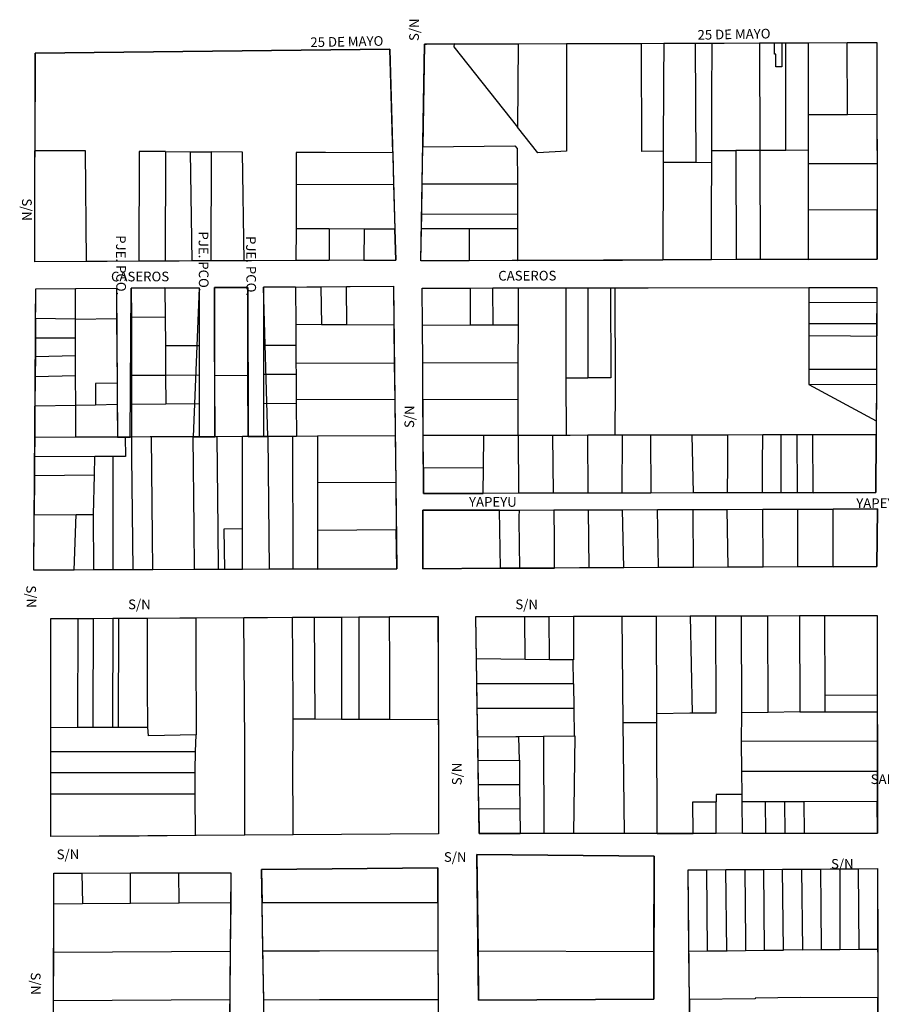
# Model space of a CAD drawing. Units: millimetres. Extents: x 3005 to 7064, y 1407 to 5151.
# Drawn here: x 4386 to 4831, y 2842 to 3351 of the extents above; entities that cross this region are included whole.
import ezdxf
from ezdxf.enums import TextEntityAlignment as Align

# ---------------------------------------------------------------- set-up
doc = ezdxf.new("R2010")
doc.units = ezdxf.units.MM
for name, color, linetype in [('Manzanas', 8, 'Continuous'), ('NOMBRES DE CALLES', 7, 'Continuous'), ('Parcelas', 6, 'Continuous')]:
    doc.layers.add(name, color=color, linetype=linetype)
doc.styles.get("Standard").update_dxf_attribs({"font": 'arial.ttf'})

msp = doc.modelspace()

# ---------------------------------------------------------------- linework, layer by layer
at = {"layer": 'Manzanas'}
for points in [[(4596.02, 3338.21), (4828.59, 3339.02), (4828.87, 3227.12), (4593.18, 3226.18), (4595.02, 3338.21)], [(4577.12, 3335.66), (4579.73, 3242.57), (4580.18, 3226.63), (4393.76, 3225.74), (4393.87, 3333.54), (4577.12, 3335.66)], [(4394.31, 3211.72), (4435.88, 3212.02), (4436.46, 3135.12), (4443.01, 3135.15), (4443.6, 3212.08), (4478.6, 3212.33), (4475.56, 3135.28), (4486.65, 3135.32), (4486.6, 3212.39), (4503.85, 3212.51), (4503.87, 3135.39), (4514.04, 3135.43), (4511.85, 3212.57), (4578.95, 3213.06), (4580.7, 3067.07), (4393.17, 3066.37), (4394.31, 3211.72)], [(4594.55, 3105.98), (4594.35, 3135.89), (4594.11, 3173.31), (4593.98, 3192.75), (4593.85, 3212.14), (4646.55, 3212.21), (4691.06, 3212.26), (4793.57, 3212.4), (4828.63, 3212.44), (4828.41, 3162.12), (4828.29, 3136.33), (4828.16, 3106.44), (4751.47, 3106.29), (4733.97, 3106.25), (4661.68, 3106.11), (4625.38, 3106.04)], [(4594.15, 3067.14), (4594.21, 3097.31), (4633.76, 3097.42), (4661.76, 3097.5), (4697.34, 3097.6), (4751.37, 3097.76), (4787.92, 3097.86), (4829.01, 3097.98), (4828.61, 3068.26), (4733.91, 3067.81), (4715.96, 3067.72), (4634.3, 3067.33)], [(4621.6, 3042.37), (4828.76, 3043.01), (4828.92, 2930.43), (4623.28, 2930.3), (4621.6, 3042.37)], [(4402.04, 3041.36), (4602.13, 3042.39), (4602.33, 2930.05), (4402.04, 2928.69), (4402.04, 3041.36)], [(4622.09, 2919.51), (4713.56, 2918.58), (4713.54, 2844.68), (4622.97, 2844.11), (4622.09, 2919.51)], [(4510.87, 2911.69), (4601.83, 2912.47), (4602.1, 2803.49), (4512.73, 2803.34), (4510.87, 2911.69)], [(4731.18, 2911.53), (4829.06, 2912.13), (4829.24, 2825.45), (4732.06, 2825.18), (4731.18, 2911.53)], [(4403.64, 2909.76), (4495.07, 2910.05), (4492.92, 2678.21), (4403.08, 2678.04), (4403.64, 2909.76)]]:
    msp.add_lwpolyline(points, close=True, dxfattribs=at)
at = {"layer": 'Parcelas'}
for p, q in [((4610.29, 3338.26), (4643.38, 3338.38)), ((4643.38, 3338.38), (4643.02, 3295.33)), ((4643.38, 3338.38), (4668.37, 3338.46)), ((4668.37, 3338.46), (4707.02, 3338.6)), ((4707.02, 3338.6), (4718.57, 3338.64)), ((4735.05, 3338.7), (4743.52, 3338.72)), ((4735.27, 3277.12), (4735.05, 3338.7)), ((4768.12, 3338.81), (4775.72, 3338.84)), ((4768.12, 3338.81), (4768.27, 3283.24)), ((4775.72, 3338.84), (4779.52, 3338.85)), ((4779.52, 3338.85), (4781.73, 3338.86)), ((4781.7, 3283.29), (4781.73, 3338.86)), ((4781.73, 3338.86), (4793.28, 3338.9)), ((4793.28, 3338.9), (4813.26, 3338.97)), ((4793.31, 3301.87), (4793.28, 3338.9)), ((4813.53, 3301.91), (4813.26, 3338.97)), ((4793.31, 3301.87), (4813.53, 3301.91)), ((4793.32, 3283.32), (4793.31, 3301.87)), ((4813.53, 3301.91), (4828.68, 3301.94)), ((4828.68, 3301.94), (4828.75, 3276.59)), ((4461.31, 3282.7), (4461.15, 3226.06)), ((4461.31, 3282.7), (4474.01, 3282.62)), ((4474.01, 3282.62), (4474.77, 3226.13)), ((4474.01, 3282.62), (4484.81, 3282.55)), ((4484.81, 3282.55), (4484.65, 3226.17)), ((4578.63, 3281.94), (4579.08, 3265.65)), ((4593.84, 3266.08), (4594.15, 3285.07)), ((4718.32, 3282.82), (4718.29, 3277.18)), ((4743.37, 3277.09), (4743.38, 3283.17)), ((4768.27, 3283.24), (4755.77, 3283.21)), ((4755.77, 3283.21), (4755.92, 3226.83)), ((4781.7, 3283.29), (4768.27, 3283.24)), ((4768.27, 3283.24), (4768.42, 3226.88)), ((4793.32, 3283.32), (4781.7, 3283.29)), ((4793.32, 3276.55), (4793.32, 3283.32)), ((4718.29, 3277.18), (4718.06, 3226.68)), ((4718.29, 3277.18), (4735.27, 3277.12)), ((4735.27, 3277.12), (4743.36, 3277.09)), ((4793.32, 3276.56), (4828.75, 3276.59)), ((4828.75, 3276.59), (4828.81, 3252.34)), ((4793.34, 3252.49), (4793.32, 3276.55)), ((4528.73, 3265.4), (4528.68, 3242.76)), ((4579.08, 3265.65), (4528.73, 3265.4)), ((4579.08, 3265.65), (4579.73, 3242.57)), ((4593.57, 3250.22), (4593.84, 3266.08)), ((4593.84, 3266.08), (4643.01, 3266.03)), ((4643.01, 3266.03), (4643.05, 3250.25)), ((4793.36, 3226.98), (4793.34, 3252.49)), ((4828.81, 3252.34), (4793.34, 3252.49)), ((4593.45, 3242.72), (4593.57, 3250.22)), ((4643.05, 3250.25), (4593.57, 3250.22)), ((4643.05, 3250.25), (4643.07, 3242.75)), ((4528.68, 3242.76), (4528.65, 3226.38)), ((4545.81, 3242.7), (4528.68, 3242.76)), ((4545.81, 3242.7), (4545.76, 3226.47)), ((4563.81, 3242.63), (4545.81, 3242.7)), ((4563.81, 3242.63), (4563.76, 3226.55)), ((4579.73, 3242.57), (4563.81, 3242.63)), ((4618.07, 3242.73), (4593.45, 3242.72)), ((4643.07, 3242.75), (4618.07, 3242.73)), ((4618.07, 3242.73), (4618.11, 3226.28)), ((4643.07, 3242.75), (4643.11, 3226.38)), ((4447.55, 3226), (4420.38, 3225.87)), ((4461.15, 3226.06), (4447.55, 3226)), ((4474.77, 3226.13), (4461.15, 3226.06)), ((4484.65, 3226.17), (4474.77, 3226.13)), ((4501.86, 3226.26), (4484.65, 3226.17)), ((4528.65, 3226.38), (4501.86, 3226.26)), ((4545.76, 3226.47), (4528.65, 3226.38)), ((4563.76, 3226.55), (4545.76, 3226.47)), ((4643.11, 3226.38), (4618.11, 3226.28)), ((4743.24, 3226.78), (4718.06, 3226.68)), ((4755.92, 3226.83), (4743.24, 3226.78)), ((4768.42, 3226.88), (4755.92, 3226.83)), ((4414.75, 3196), (4414.71, 3211.87)), ((4460.89, 3212.2), (4461.03, 3197.2)), ((4528.46, 3212.69), (4541.51, 3212.79)), ((4528.46, 3212.69), (4528.55, 3193.26)), ((4541.51, 3212.79), (4554.76, 3212.88)), ((4541.51, 3212.79), (4541.74, 3193.17)), ((4554.86, 3193.08), (4554.76, 3212.88)), ((4618.56, 3212.17), (4630.4, 3212.19)), ((4618.56, 3212.17), (4618.57, 3192.89)), ((4630.4, 3212.19), (4643.33, 3212.2)), ((4630.51, 3192.95), (4630.4, 3212.19)), ((4643.33, 3212.2), (4643.32, 3193.02)), ((4668.13, 3212.23), (4679.33, 3212.25)), ((4668.24, 3165.76), (4668.14, 3212.23)), ((4679.33, 3212.25), (4679.31, 3165.76)), ((4679.33, 3212.25), (4691.06, 3212.26)), ((4691.06, 3212.26), (4693.48, 3212.27)), ((4793.57, 3212.4), (4793.55, 3204.74)), ((4793.55, 3204.74), (4793.53, 3193.7)), ((4828.59, 3204.48), (4793.55, 3204.74)), ((4828.59, 3204.48), (4828.55, 3193.7)), ((4394.19, 3196.38), (4394.11, 3186.51)), ((4414.75, 3196), (4394.19, 3196.38)), ((4414.75, 3196), (4436, 3196.5)), ((4414.78, 3186.42), (4414.75, 3196)), ((4436, 3196.5), (4436.25, 3163.05)), ((4443.61, 3197.08), (4461.03, 3197.2)), ((4443.61, 3197.08), (4443.63, 3167.08)), ((4461.03, 3197.2), (4461.18, 3182.37)), ((4528.55, 3193.26), (4528.6, 3182.69)), ((4541.74, 3193.17), (4528.55, 3193.26)), ((4554.86, 3193.08), (4541.74, 3193.17)), ((4579.19, 3192.91), (4554.86, 3193.08)), ((4579.19, 3192.91), (4579.43, 3173.29)), ((4618.57, 3192.89), (4593.98, 3192.75)), ((4594.11, 3173.31), (4593.98, 3192.75)), ((4630.51, 3192.95), (4618.57, 3192.89)), ((4643.32, 3193.02), (4630.51, 3192.95)), ((4643.32, 3193.02), (4643.31, 3173.54)), ((4793.53, 3193.7), (4793.52, 3187.63)), ((4828.55, 3193.7), (4793.53, 3193.7)), ((4828.55, 3193.7), (4828.52, 3187.22)), ((4394.11, 3186.51), (4394.04, 3176.73)), ((4394.11, 3186.51), (4414.78, 3186.42)), ((4414.8, 3177.26), (4414.78, 3186.42)), ((4793.52, 3187.63), (4793.48, 3170.08)), ((4461.18, 3182.37), (4461.32, 3167.21)), ((4478.62, 3182.22), (4461.18, 3182.37)), ((4511.86, 3182.57), (4528.6, 3182.69)), ((4511.86, 3182.57), (4511.86, 3167.57)), ((4528.6, 3182.69), (4528.65, 3173.15)), ((4394.04, 3176.73), (4393.95, 3166.47)), ((4394.04, 3176.73), (4414.8, 3177.26)), ((4414.83, 3167), (4414.8, 3177.26)), ((4579.43, 3173.29), (4528.65, 3173.15)), ((4528.65, 3173.15), (4528.68, 3167.69)), ((4579.43, 3173.29), (4579.65, 3154.34)), ((4643.31, 3173.54), (4594.11, 3173.31)), ((4594.23, 3154.59), (4594.11, 3173.31)), ((4643.31, 3173.54), (4643.31, 3154.78)), ((4793.48, 3170.08), (4793.46, 3162.29)), ((4828.44, 3170.1), (4793.48, 3170.08)), ((4828.44, 3170.1), (4828.41, 3162.12)), ((4393.95, 3166.47), (4393.83, 3151.17)), ((4393.95, 3166.47), (4414.83, 3167)), ((4414.87, 3151.53), (4414.83, 3167)), ((4443.63, 3167.08), (4461.32, 3167.21)), ((4443.63, 3167.08), (4443.64, 3151.91)), ((4461.32, 3167.21), (4478.63, 3167.33)), ((4461.32, 3167.21), (4461.47, 3152.16)), ((4478.63, 3167.33), (4478.64, 3152.4)), ((4503.86, 3166.89), (4486.63, 3166.82)), ((4486.63, 3166.82), (4486.65, 3135.32)), ((4503.87, 3135.39), (4503.86, 3166.89)), ((4511.86, 3167.57), (4528.68, 3167.69)), ((4511.86, 3167.57), (4511.87, 3152.57)), ((4528.68, 3167.69), (4528.74, 3154.56)), ((4668.3, 3136.03), (4668.24, 3165.76)), ((4668.24, 3165.76), (4679.31, 3165.76)), ((4436.25, 3163.05), (4436.33, 3151.9)), ((4793.46, 3162.29), (4828.32, 3143.54)), ((4828.41, 3162.12), (4793.46, 3162.29)), ((4828.41, 3162.12), (4828.32, 3143.54)), ((4528.74, 3154.56), (4528.75, 3152.69)), ((4579.65, 3154.34), (4528.74, 3154.56)), ((4594.23, 3154.59), (4643.3, 3154.78)), ((4594.35, 3135.89), (4594.23, 3154.59)), ((4643.31, 3154.78), (4643.3, 3135.98)), ((4393.83, 3151.17), (4393.71, 3134.95)), ((4414.87, 3151.53), (4393.83, 3151.17)), ((4425.18, 3151.71), (4414.87, 3151.53)), ((4414.91, 3135.04), (4414.87, 3151.53)), ((4436.33, 3151.9), (4425.18, 3151.71)), ((4436.33, 3151.9), (4436.46, 3135.12)), ((4461.47, 3152.16), (4443.64, 3151.91)), ((4443.64, 3151.91), (4443.65, 3135.15)), ((4478.64, 3152.4), (4461.47, 3152.16)), ((4478.64, 3152.4), (4478.65, 3135.29)), ((4511.87, 3152.57), (4528.75, 3152.69)), ((4511.87, 3152.57), (4511.87, 3135.43)), ((4528.75, 3152.69), (4528.83, 3135.49)), ((4579.65, 3154.34), (4579.88, 3135.7)), ((4828.32, 3143.54), (4828.29, 3136.33)), ((4393.71, 3134.95), (4393.63, 3124.95)), ((4414.91, 3135.04), (4393.71, 3134.95)), ((4436.46, 3135.12), (4414.91, 3135.04)), ((4440.39, 3135.14), (4436.46, 3135.12)), ((4443.79, 3135.15), (4443.65, 3135.15)), ((4475.56, 3135.28), (4453.82, 3135.19)), ((4478.65, 3135.29), (4475.56, 3135.28)), ((4486.65, 3135.32), (4478.65, 3135.29)), ((4501.08, 3135.38), (4487.95, 3135.33)), ((4501.05, 3087.74), (4501.08, 3135.38)), ((4503.87, 3135.39), (4501.08, 3135.38)), ((4511.87, 3135.43), (4503.87, 3135.39)), ((4514.04, 3135.43), (4511.87, 3135.43)), ((4526.82, 3135.49), (4514.04, 3135.43)), ((4514.04, 3135.43), (4514.81, 3066.82)), ((4528.83, 3135.49), (4526.82, 3135.49)), ((4526.82, 3135.49), (4526.99, 3066.87)), ((4539.75, 3135.54), (4528.83, 3135.49)), ((4579.88, 3135.7), (4539.75, 3135.54)), ((4539.75, 3135.54), (4539.75, 3111.62)), ((4579.88, 3135.7), (4580.16, 3111.83)), ((4625.72, 3135.95), (4594.35, 3135.89)), ((4594.46, 3119.38), (4594.35, 3135.89)), ((4625.53, 3119.26), (4625.72, 3135.95)), ((4643.3, 3135.98), (4625.72, 3135.95)), ((4643.55, 3135.98), (4643.3, 3135.98)), ((4661.33, 3136.02), (4643.55, 3135.98)), ((4643.76, 3106.08), (4643.55, 3135.98)), ((4661.68, 3106.11), (4661.33, 3136.02)), ((4693.55, 3136.08), (4679.33, 3136.05)), ((4679.51, 3106.15), (4679.33, 3136.05)), ((4697.34, 3136.08), (4693.55, 3136.08)), ((4697.11, 3106.18), (4697.34, 3136.08)), ((4711.67, 3136.11), (4711.94, 3106.21)), ((4733.97, 3106.25), (4733.35, 3136.15)), ((4769.75, 3136.22), (4751.75, 3136.19)), ((4779.23, 3136.24), (4769.75, 3136.22)), ((4787.34, 3136.25), (4779.23, 3136.24)), ((4779.31, 3106.34), (4779.23, 3136.24)), ((4795.56, 3136.27), (4787.34, 3136.25)), ((4787.34, 3136.25), (4787.55, 3106.36)), ((4828.29, 3136.33), (4795.56, 3136.27)), ((4795.81, 3106.38), (4795.56, 3136.27)), ((4393.63, 3124.95), (4393.55, 3115.18)), ((4424.74, 3125.08), (4393.63, 3124.95)), ((4424.55, 3115.43), (4424.74, 3125.07)), ((4434.21, 3125.11), (4424.74, 3125.08)), ((4434.23, 3066.52), (4434.21, 3125.11)), ((4594.46, 3119.38), (4625.53, 3119.26)), ((4625.38, 3106.04), (4625.53, 3119.26)), ((4393.55, 3115.18), (4393.39, 3094.88)), ((4424.55, 3115.43), (4393.55, 3115.18)), ((4424.15, 3095.22), (4424.55, 3115.43)), ((4539.75, 3111.62), (4580.16, 3111.83)), ((4539.75, 3111.62), (4539.75, 3087.12)), ((4580.16, 3111.83), (4580.46, 3087.33)), ((4643.76, 3106.08), (4625.38, 3106.04)), ((4661.68, 3106.11), (4643.76, 3106.08)), ((4679.51, 3106.15), (4661.68, 3106.11)), ((4697.11, 3106.18), (4679.51, 3106.15)), ((4733.97, 3106.25), (4711.94, 3106.21)), ((4751.47, 3106.29), (4733.97, 3106.25)), ((4769.52, 3106.32), (4751.47, 3106.29)), ((4779.31, 3106.34), (4769.52, 3106.32)), ((4787.55, 3106.36), (4779.31, 3106.34)), ((4795.81, 3106.38), (4787.55, 3106.36)), ((4393.39, 3094.88), (4415.18, 3095.12)), ((4414.08, 3066.45), (4415.18, 3095.12)), ((4415.18, 3095.12), (4424.15, 3095.22)), ((4424.23, 3066.49), (4424.15, 3095.22)), ((4634.3, 3067.33), (4633.76, 3097.42)), ((4643.92, 3097.45), (4661.76, 3097.5)), ((4661.76, 3097.5), (4679.73, 3097.55)), ((4679.73, 3097.55), (4697.34, 3097.6)), ((4680.06, 3067.55), (4679.73, 3097.55)), ((4697.34, 3097.6), (4715.42, 3097.66)), ((4697.96, 3067.64), (4697.34, 3097.6)), ((4715.42, 3097.66), (4733.72, 3097.71)), ((4715.96, 3067.72), (4715.42, 3097.66)), ((4733.72, 3097.71), (4751.37, 3097.76)), ((4733.91, 3067.81), (4733.72, 3097.71)), ((4751.37, 3097.76), (4769.83, 3097.81)), ((4751.91, 3067.89), (4751.37, 3097.76)), ((4769.83, 3097.81), (4787.92, 3097.86)), ((4769.88, 3067.98), (4769.83, 3097.81)), ((4787.89, 3068.07), (4787.92, 3097.86)), ((4787.92, 3097.86), (4806.12, 3097.91)), ((4501.03, 3066.77), (4501.05, 3087.74)), ((4539.75, 3087.12), (4580.46, 3087.33)), ((4539.75, 3087.12), (4539.75, 3066.92)), ((4787.89, 3068.07), (4769.88, 3067.98)), ((4806.02, 3068.15), (4787.89, 3068.07)), ((4424.23, 3066.49), (4414.08, 3066.45)), ((4434.23, 3066.52), (4424.23, 3066.49)), ((4444.62, 3066.56), (4434.23, 3066.52)), ((4454.5, 3066.6), (4444.62, 3066.56)), ((4488.65, 3066.73), (4476.23, 3066.68)), ((4491.65, 3066.74), (4488.65, 3066.73)), ((4501.03, 3066.77), (4491.65, 3066.74)), ((4514.81, 3066.82), (4501.03, 3066.77)), ((4526.99, 3066.87), (4514.81, 3066.82)), ((4539.75, 3066.92), (4526.99, 3066.87)), ((4634.3, 3067.33), (4644.06, 3067.38)), ((4697.96, 3067.64), (4680.06, 3067.55)), ((4715.96, 3067.72), (4697.96, 3067.64)), ((4733.91, 3067.81), (4715.96, 3067.72)), ((4751.91, 3067.89), (4733.91, 3067.81)), ((4769.88, 3067.98), (4751.91, 3067.89)), ((4671.9, 3042.53), (4696.9, 3042.6)), ((4696.9, 3042.6), (4714.81, 3042.66)), ((4696.9, 3042.6), (4697.48, 2987.57)), ((4714.81, 3042.66), (4732.24, 3042.71)), ((4714.99, 2992.18), (4714.81, 3042.66)), ((4732.24, 3042.71), (4745.31, 3042.75)), ((4732.24, 3042.71), (4733.3, 2992.41)), ((4745.31, 3042.75), (4758.81, 3042.79)), ((4758.81, 3042.79), (4772.31, 3042.84)), ((4758.99, 2992.73), (4758.81, 3042.79)), ((4772.31, 3042.84), (4788.67, 3042.89)), ((4772.49, 2992.9), (4772.31, 3042.84)), ((4788.67, 3042.89), (4801.66, 3042.93)), ((4788.67, 3042.89), (4788.95, 2993.1)), ((4801.66, 3042.93), (4801.81, 3001.66)), ((4416.04, 3041.43), (4415.84, 2985.17)), ((4416.04, 3041.43), (4424.07, 3041.47)), ((4424.07, 3041.47), (4434.04, 3041.52)), ((4434.04, 3041.52), (4433.84, 2985.21)), ((4434.04, 3041.52), (4437.04, 3041.54)), ((4437.04, 3041.54), (4436.84, 2985.22)), ((4451.92, 3041.62), (4476.92, 3041.75)), ((4476.92, 3041.75), (4501.74, 3041.87)), ((4526.89, 3042), (4537.98, 3042.06)), ((4537.98, 3042.06), (4552.13, 3042.13)), ((4537.98, 3042.06), (4538.35, 2989.34)), ((4552.13, 3042.13), (4561.13, 3042.18)), ((4552.13, 3042.13), (4552.13, 2989.27)), ((4561.13, 3042.18), (4576.98, 3042.26)), ((4561.13, 3042.18), (4561.13, 2989.23)), ((4646.9, 3042.45), (4659.4, 3042.49)), ((4647.01, 3020.24), (4646.9, 3042.45)), ((4659.4, 3042.49), (4671.9, 3042.53)), ((4659.51, 3020.12), (4659.4, 3042.49)), ((4647.01, 3020.24), (4621.93, 3020.48)), ((4622.12, 3007.64), (4621.93, 3020.48)), ((4659.51, 3020.12), (4647.01, 3020.24)), ((4671.86, 3020), (4659.51, 3020.12)), ((4671.93, 3007.59), (4671.86, 3020)), ((4671.93, 3007.59), (4622.12, 3007.64)), ((4622.31, 2995.14), (4622.12, 3007.64)), ((4828.82, 3001.8), (4801.81, 3001.66)), ((4801.81, 3001.66), (4801.84, 2993.13)), ((4828.82, 3001.8), (4828.83, 2993.2)), ((4622.53, 2980.07), (4622.31, 2995.14)), ((4622.31, 2995.14), (4672.31, 2995.09)), ((4672.53, 2980.63), (4672.31, 2995.09)), ((4715.01, 2987.62), (4714.99, 2992.18)), ((4758.7, 2977.91), (4758.99, 2992.73)), ((4772.49, 2992.9), (4758.99, 2992.73)), ((4788.95, 2993.1), (4772.49, 2992.9)), ((4788.95, 2993.1), (4801.84, 2993.13)), ((4801.84, 2993.13), (4828.83, 2993.2)), ((4828.83, 2993.2), (4828.85, 2977.94)), ((4538.35, 2989.34), (4527.17, 2989.44)), ((4552.13, 2989.27), (4538.35, 2989.34)), ((4561.13, 2989.23), (4552.13, 2989.27)), ((4577.13, 2989.15), (4561.13, 2989.23)), ((4602.23, 2989.02), (4577.13, 2989.15)), ((4697.48, 2987.57), (4715.01, 2987.62)), ((4697.48, 2987.57), (4698.08, 2930.35)), ((4715.22, 2930.36), (4715.01, 2987.62)), ((4402.04, 2985.13), (4415.84, 2985.17)), ((4402.04, 2972.66), (4402.04, 2985.13)), ((4415.84, 2985.17), (4423.87, 2985.19)), ((4423.87, 2985.19), (4433.84, 2985.21)), ((4433.84, 2985.21), (4436.84, 2985.22)), ((4436.84, 2985.22), (4452.2, 2985.26)), ((4476.74, 2972.66), (4477.04, 2981.23)), ((4622.71, 2968.04), (4622.53, 2980.07)), ((4656.52, 2980.43), (4643.71, 2980.27)), ((4644.01, 2968.2), (4643.71, 2980.26)), ((4672.53, 2980.63), (4656.52, 2980.43)), ((4656.52, 2980.43), (4656.66, 2930.32)), ((4828.85, 2977.94), (4758.7, 2977.91)), ((4758.88, 2962.5), (4758.7, 2977.91)), ((4828.85, 2977.94), (4828.87, 2962.44)), ((4402.04, 2961.76), (4402.04, 2972.66)), ((4622.71, 2968.04), (4644.01, 2968.2)), ((4622.9, 2955.54), (4622.71, 2968.04)), ((4644.01, 2968.2), (4644.12, 2955.7)), ((4402.04, 2950.86), (4402.04, 2961.76)), ((4402.04, 2961.76), (4476.63, 2961.76)), ((4759.02, 2950.39), (4758.88, 2962.5)), ((4758.88, 2962.5), (4828.87, 2962.44)), ((4828.87, 2962.44), (4828.9, 2946.78)), ((4622.9, 2955.54), (4644.12, 2955.7)), ((4623.09, 2943.04), (4622.9, 2955.54)), ((4644.12, 2955.7), (4644.23, 2943.2)), ((4476.74, 2929.2), (4476.54, 2950.86)), ((4745.72, 2930.38), (4745.66, 2946.61)), ((4759.07, 2946.63), (4759.02, 2950.39)), ((4771.07, 2946.66), (4759.07, 2946.63)), ((4759.26, 2930.39), (4759.07, 2946.63)), ((4781.07, 2946.68), (4771.07, 2946.66)), ((4771.26, 2930.39), (4771.07, 2946.66)), ((4791.07, 2946.7), (4781.07, 2946.68)), ((4781.26, 2930.4), (4781.07, 2946.68)), ((4828.9, 2946.78), (4791.07, 2946.7)), ((4791.26, 2930.41), (4791.07, 2946.7)), ((4623.09, 2943.04), (4644.23, 2943.2)), ((4644.23, 2943.2), (4644.35, 2930.31)), ((4502.22, 2929.37), (4476.74, 2929.2)), ((4527.16, 2929.54), (4502.22, 2929.37)), ((4656.66, 2930.32), (4644.35, 2930.31)), ((4672.17, 2930.33), (4656.66, 2930.32)), ((4698.08, 2930.35), (4672.17, 2930.33)), ((4715.22, 2930.36), (4698.08, 2930.35)), ((4745.72, 2930.38), (4733.72, 2930.37)), ((4759.26, 2930.39), (4745.72, 2930.38)), ((4759.26, 2930.39), (4771.26, 2930.39)), ((4771.26, 2930.39), (4781.26, 2930.4)), ((4781.26, 2930.4), (4791.26, 2930.41)), ((4740.89, 2911.59), (4750.72, 2911.65)), ((4741.12, 2869.61), (4740.89, 2911.59)), ((4750.72, 2911.65), (4760.5, 2911.71)), ((4751.13, 2869.74), (4750.72, 2911.65)), ((4760.5, 2911.71), (4770.26, 2911.77)), ((4770.26, 2911.77), (4779.95, 2911.83)), ((4770.63, 2869.97), (4770.26, 2911.77)), ((4779.95, 2911.83), (4789.79, 2911.89)), ((4780.47, 2870.09), (4779.95, 2911.83)), ((4789.79, 2911.89), (4799.6, 2911.95)), ((4789.79, 2911.89), (4790.22, 2870.21)), ((4799.6, 2911.95), (4809.47, 2912.01)), ((4809.47, 2912.01), (4819.2, 2912.07)), ((4819.5, 2870.44), (4819.2, 2912.07)), ((4418.06, 2909.81), (4443.2, 2909.89)), ((4418.06, 2909.81), (4418.41, 2894.11)), ((4443.2, 2909.89), (4468.2, 2909.96)), ((4443.26, 2894.26), (4443.2, 2909.89)), ((4468.26, 2894.41), (4468.2, 2909.96)), ((4403.54, 2869.02), (4403.6, 2894.02)), ((4403.6, 2894.02), (4418.41, 2894.11)), ((4418.41, 2894.11), (4443.26, 2894.26)), ((4443.26, 2894.26), (4468.26, 2894.41)), ((4468.26, 2894.41), (4494.93, 2894.57)), ((4494.93, 2894.57), (4494.69, 2869.57)), ((4511.59, 2869.65), (4511.17, 2894.41)), ((4403.54, 2869.02), (4494.69, 2869.57)), ((4494.69, 2869.57), (4494.46, 2844.57)), ((4512.03, 2844.4), (4511.59, 2869.65)), ((4601.94, 2869.85), (4602, 2844.56)), ((4622.67, 2869.6), (4713.55, 2869.35)), ((4731.61, 2869.49), (4741.12, 2869.61)), ((4741.12, 2869.61), (4751.13, 2869.74)), ((4760.89, 2869.85), (4770.63, 2869.97)), ((4790.22, 2870.21), (4780.47, 2870.09)), ((4790.22, 2870.21), (4799.87, 2870.29)), ((4799.87, 2870.29), (4809.58, 2870.36)), ((4809.58, 2870.36), (4819.5, 2870.44)), ((4819.5, 2870.44), (4829.15, 2870.52)), ((4829.15, 2870.52), (4829.2, 2845.36)), ((4403.48, 2844.02), (4403.54, 2869.02)), ((4731.86, 2844.55), (4731.61, 2869.49)), ((4403.48, 2844.02), (4494.46, 2844.57)), ((4494.46, 2844.57), (4494.23, 2819.57)), ((4512.45, 2819.76), (4512.03, 2844.4)), ((4602, 2844.56), (4602.06, 2819.84)), ((4403.42, 2819.02), (4403.48, 2844.02))]:
    msp.add_line(p, q, dxfattribs=at)
for points in [[(4610.29, 3338.26), (4596.02, 3338.21), (4595.02, 3338.21), (4594.15, 3285.07)], [(4610.29, 3338.26), (4610.17, 3336.88), (4643.02, 3295.34)], [(4668.37, 3338.46), (4668.32, 3282.86), (4653.61, 3281.94), (4643.02, 3295.34)], [(4718.32, 3282.82), (4707.25, 3282.73), (4707.02, 3338.6)], [(4718.57, 3338.64), (4718.48, 3319.53), (4718.32, 3282.82)], [(4718.57, 3338.64), (4734.8, 3338.69), (4735.05, 3338.7)], [(4743.38, 3283.17), (4743.45, 3310.47), (4743.52, 3338.72)], [(4743.52, 3338.72), (4749.79, 3338.75), (4768.12, 3338.81)], [(4779.52, 3338.85), (4779.55, 3326.51), (4776.55, 3326.5), (4776.53, 3333), (4775.73, 3333), (4775.72, 3338.84)], [(4813.26, 3338.97), (4828.59, 3339.02), (4828.68, 3301.94)], [(4578.63, 3281.94), (4577.12, 3335.66), (4393.87, 3333.54), (4393.82, 3283.14)], [(4420.38, 3225.87), (4393.76, 3225.74), (4393.82, 3283.14)], [(4420.38, 3225.86), (4420.02, 3282.97), (4393.82, 3283.14)], [(4461.31, 3282.7), (4447.71, 3282.79), (4447.55, 3226)], [(4501.86, 3226.26), (4500.99, 3282.44), (4500.87, 3282.44), (4484.81, 3282.55)], [(4578.63, 3281.94), (4543.94, 3282.17), (4528.77, 3282.26), (4528.73, 3265.4)], [(4594.15, 3285.07), (4641.75, 3285.68), (4642.96, 3284.29), (4643.01, 3266.03)], [(4743.38, 3283.17), (4749.78, 3283.19), (4755.77, 3283.21)], [(4743.24, 3226.78), (4743.31, 3253.16), (4743.37, 3277.09)], [(4793.36, 3226.98), (4828.87, 3227.12), (4828.81, 3252.34)], [(4563.76, 3226.55), (4580.18, 3226.63), (4579.73, 3242.57)], [(4618.11, 3226.28), (4593.18, 3226.18), (4593.45, 3242.72)], [(4643.11, 3226.38), (4697.37, 3226.6), (4718.06, 3226.68)], [(4793.36, 3226.98), (4793.15, 3226.98), (4768.42, 3226.88)], [(4394.19, 3196.38), (4394.31, 3211.72), (4414.71, 3211.87)], [(4414.71, 3211.87), (4435.88, 3212.02), (4436, 3196.5)], [(4460.89, 3212.2), (4443.6, 3212.08), (4443.61, 3197.08)], [(4460.89, 3212.2), (4478.6, 3212.33), (4478.62, 3182.22)], [(4503.86, 3166.89), (4503.85, 3212.51), (4486.6, 3212.39), (4486.63, 3166.82)], [(4528.46, 3212.69), (4511.85, 3212.57), (4511.86, 3182.57)], [(4554.76, 3212.88), (4578.95, 3213.06), (4579.19, 3192.91)], [(4593.98, 3192.75), (4593.85, 3212.14), (4618.56, 3212.17)], [(4643.33, 3212.2), (4646.55, 3212.21), (4668.13, 3212.23)], [(4691.06, 3212.26), (4691.25, 3165.77), (4679.31, 3165.76)], [(4693.48, 3212.27), (4710.61, 3212.29), (4793.57, 3212.4)], [(4693.55, 3136.08), (4693.67, 3160.7), (4693.48, 3212.27)], [(4793.57, 3212.4), (4828.63, 3212.44), (4828.59, 3204.48)], [(4793.52, 3187.63), (4815.12, 3187.38), (4828.52, 3187.22)], [(4828.52, 3187.22), (4828.49, 3181.56), (4828.44, 3170.1)], [(4478.62, 3182.22), (4478.63, 3168.71), (4478.63, 3167.33)], [(4436.25, 3163.05), (4425.1, 3162.86), (4425.18, 3151.71)], [(4440.39, 3135.15), (4440.51, 3125.14), (4434.21, 3125.11)], [(4443.65, 3135.15), (4443.01, 3135.15), (4440.39, 3135.14)], [(4453.82, 3135.19), (4453.28, 3135.19), (4443.79, 3135.15)], [(4444.62, 3066.56), (4443.91, 3125.15), (4443.79, 3135.15)], [(4453.82, 3135.19), (4454.33, 3083.75), (4454.5, 3066.6)], [(4476.23, 3066.68), (4476.02, 3088.44), (4475.56, 3135.28)], [(4487.95, 3135.33), (4487.54, 3135.33), (4486.65, 3135.32)], [(4488.65, 3066.73), (4488.44, 3087.6), (4487.95, 3135.33)], [(4668.3, 3136.03), (4664.29, 3136.02), (4661.33, 3136.02)], [(4679.33, 3136.05), (4670.29, 3136.03), (4668.3, 3136.03)], [(4711.67, 3136.11), (4697.74, 3136.08), (4697.34, 3136.08)], [(4733.35, 3136.15), (4724.94, 3136.14), (4711.67, 3136.11)], [(4751.75, 3136.19), (4741.15, 3136.17), (4733.35, 3136.15)], [(4751.47, 3106.29), (4751.61, 3120.98), (4751.75, 3136.19)], [(4769.52, 3106.32), (4769.63, 3121.01), (4769.75, 3136.22)], [(4795.81, 3106.38), (4828.16, 3106.44), (4828.29, 3136.33)], [(4594.46, 3119.38), (4594.55, 3105.98), (4625.38, 3106.04)], [(4711.94, 3106.21), (4697.77, 3106.18), (4697.11, 3106.18)], [(4414.08, 3066.45), (4393.17, 3066.37), (4393.39, 3094.88)], [(4633.76, 3097.42), (4594.21, 3097.31), (4594.15, 3067.14), (4634.3, 3067.33)], [(4633.76, 3097.42), (4643.76, 3097.45), (4643.92, 3097.45)], [(4643.92, 3097.45), (4643.82, 3093.86), (4643.78, 3092.21), (4644.06, 3067.38)], [(4661.76, 3097.5), (4661.92, 3081.83), (4661.97, 3067.46)], [(4806.02, 3068.15), (4828.61, 3068.26), (4829.01, 3097.98), (4806.12, 3097.91)], [(4806.02, 3068.15), (4806.08, 3086.16), (4806.12, 3097.91)], [(4501.05, 3087.74), (4491.44, 3087.63), (4491.65, 3066.74)], [(4539.75, 3066.92), (4580.7, 3067.07), (4580.46, 3087.33)], [(4476.23, 3066.68), (4454.68, 3066.6), (4454.5, 3066.6)], [(4644.06, 3067.38), (4644.3, 3067.38), (4661.97, 3067.46)], [(4680.06, 3067.55), (4662.3, 3067.47), (4661.97, 3067.46)], [(4745.31, 3042.75), (4745.49, 2992.56), (4733.3, 2992.41)], [(4801.66, 3042.93), (4828.76, 3043.01), (4828.82, 3001.8)], [(4402.04, 2985.13), (4402.04, 3041.36), (4416.04, 3041.43)], [(4423.87, 2985.19), (4423.92, 2988.88), (4424.07, 3041.47)], [(4437.04, 3041.54), (4437.19, 3041.54), (4451.92, 3041.62)], [(4452.2, 2985.26), (4452.01, 3006.32), (4451.92, 3041.62)], [(4476.92, 3041.75), (4476.89, 3026.44), (4477.04, 2981.23)], [(4501.74, 3041.87), (4513.89, 3041.94), (4526.89, 3042)], [(4502.22, 2929.37), (4502.24, 2975.87), (4502.24, 2976.9), (4501.74, 3041.87)], [(4527.17, 2989.44), (4527.26, 2997.94), (4526.89, 3042)], [(4602.23, 2989.02), (4602.18, 3015.71), (4602.13, 3042.39), (4576.98, 3042.26)], [(4577.13, 2989.15), (4577.13, 3017.12), (4576.98, 3042.26)], [(4621.93, 3020.48), (4621.6, 3042.37), (4646.9, 3042.45)], [(4671.9, 3042.53), (4672.01, 3020), (4671.86, 3020)], [(4672.31, 2995.09), (4672.12, 3007.59), (4671.93, 3007.59)], [(4733.3, 2992.41), (4732, 2992.39), (4714.99, 2992.18)], [(4527.16, 2929.54), (4526.99, 2970.1), (4527.19, 2975.81), (4527.17, 2989.44)], [(4602.23, 2989.02), (4602.26, 2970.02), (4602.33, 2930.05), (4527.16, 2929.54)], [(4477.04, 2981.23), (4452.49, 2980.78), (4452.2, 2985.26)], [(4643.71, 2980.26), (4642.21, 2980.25), (4622.53, 2980.07)], [(4672.17, 2930.33), (4672.76, 2980.63), (4672.53, 2980.63)], [(4402.04, 2972.66), (4438.36, 2972.66), (4476.74, 2972.66)], [(4476.63, 2961.76), (4476.64, 2962.89), (4476.74, 2972.66)], [(4476.54, 2950.86), (4476.53, 2951.41), (4476.63, 2961.76)], [(4402.04, 2950.86), (4427.95, 2950.86), (4476.54, 2950.86)], [(4476.74, 2929.2), (4447.65, 2929), (4402.04, 2928.69), (4402.04, 2950.86)], [(4733.72, 2930.38), (4733.66, 2946.58), (4745.66, 2946.61)], [(4759.02, 2950.39), (4745.65, 2950.38), (4745.66, 2946.61)], [(4791.26, 2930.41), (4828.92, 2930.43), (4828.9, 2946.78)], [(4623.09, 2943.04), (4623.28, 2930.3), (4644.35, 2930.31)], [(4715.22, 2930.36), (4732.22, 2930.37), (4733.72, 2930.37)], [(4713.55, 2869.35), (4713.56, 2918.58), (4622.09, 2919.51), (4622.67, 2869.6)], [(4601.87, 2894.55), (4601.87, 2894.77), (4601.83, 2912.47), (4510.87, 2911.69), (4511.17, 2894.41)], [(4731.61, 2869.49), (4731.18, 2911.53), (4740.89, 2911.59)], [(4760.5, 2911.71), (4760.8, 2874.6), (4760.89, 2869.85)], [(4799.6, 2911.95), (4799.8, 2892.6), (4799.87, 2870.29)], [(4809.47, 2912.01), (4809.48, 2907.88), (4809.58, 2870.36)], [(4819.2, 2912.07), (4829.06, 2912.13), (4829.15, 2870.52)], [(4403.6, 2894.02), (4403.64, 2909.76), (4418.06, 2909.81)], [(4468.2, 2909.96), (4495.07, 2910.05), (4494.93, 2894.57)], [(4601.87, 2894.55), (4511.55, 2894.41), (4511.17, 2894.41)], [(4601.87, 2894.55), (4601.94, 2869.96), (4601.94, 2869.85)], [(4511.59, 2869.65), (4540.79, 2869.71), (4601.94, 2869.85)], [(4622.67, 2869.6), (4622.97, 2844.11), (4713.54, 2844.68), (4713.55, 2869.35)], [(4751.13, 2869.74), (4751.39, 2869.74), (4760.89, 2869.85)], [(4770.63, 2869.97), (4773.34, 2870.01), (4780.47, 2870.09)], [(4512.03, 2844.4), (4540.75, 2844.45), (4602, 2844.55)], [(4829.2, 2845.36), (4789.22, 2845.47), (4765.83, 2845.23), (4765.84, 2844.92), (4731.86, 2844.55)], [(4731.86, 2844.55), (4732.06, 2825.18), (4829.24, 2825.45), (4829.2, 2845.36)]]:
    msp.add_lwpolyline(points, dxfattribs=at)

# ---------------------------------------------------------------- texts
at = {"layer": 'NOMBRES DE CALLES'}
for s, rotation, p in [('S/N', 89.2904, (4589.69, 3345.64)), ('25 DE MAYO', 1.0887, (4754.88, 3343.31)), ('25 DE MAYO', 1.0926, (4554.92, 3339.5)), ('S/N', 270.374, (4389.69, 3252.65)), ('PJE. PCO.', 270.3445, (4438.28, 3223.92)), ('PJE. PCO.', 270.3445, (4480.93, 3225.87)), ('PJE. PCO.', 270.3445, (4505.46, 3223.5)), ('CASEROS', 0.1269, (4448.14, 3218.1)), ('CASEROS', 0.1269, (4648.14, 3218.54)), ('S/N', 89.2904, (4587.21, 3145.66)), ('YAPEYU', 359.8046, (4630.33, 3101.65)), ('YAPEYU', 359.8046, (4830.33, 3100.97)), ('S/N', 271.0271, (4391.95, 3052.67)), ('S/N', 90, (4611.75, 2961.06)), ('SAN LORENZO', 359.8445, (4848.41, 2958.3)), ('S/N', 0.5949, (4410.88, 2919.54)), ('S/N', 359.7397, (4610.87, 2918.13)), ('S/N', 359.8445, (4810.82, 2914.59)), ('S/N', 270.4084, (4394.24, 2852.69))]:
    msp.add_text(s, height=5, rotation=rotation, dxfattribs=at).set_placement(p, align=Align.MIDDLE_CENTER)
for p in [(4447.78, 3048.7), (4647.78, 3048.7)]:
    msp.add_text('S/N', height=5, dxfattribs=at).set_placement(p, align=Align.MIDDLE_CENTER)

doc.saveas('drawing.dxf')
